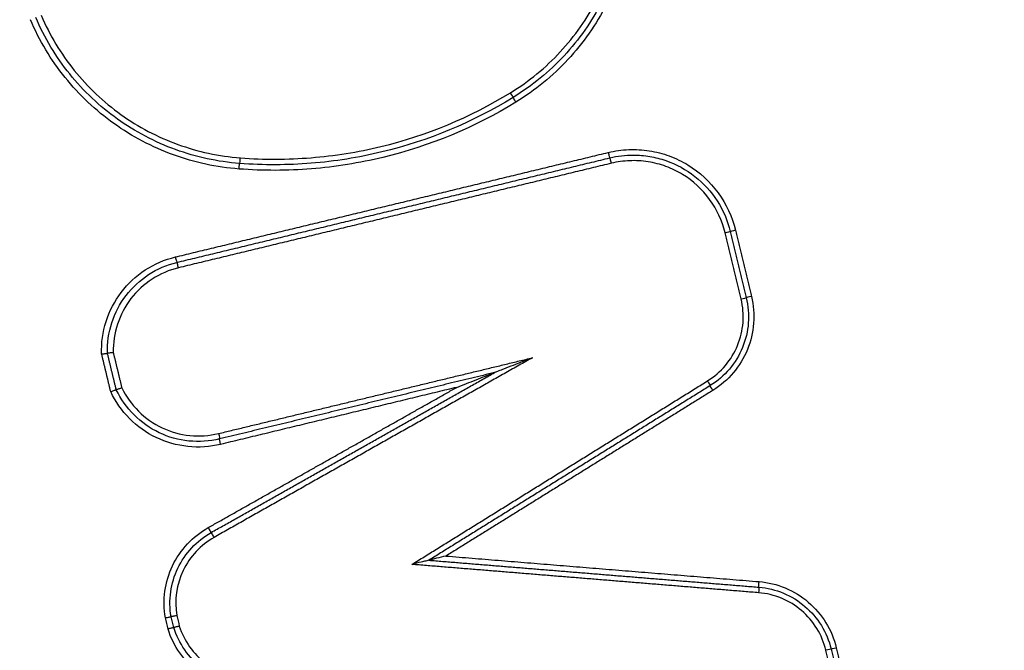
# Model space of a CAD drawing. Units: millimetres. Extents: x -14550 to 16166, y -8530 to 8530.
# Drawn here: x -11997 to -11980, y -1406 to -1394 of the extents above; entities that cross this region are included whole.
import ezdxf

# ---------------------------------------------------------------- set-up
doc = ezdxf.new("R2010")
doc.units = ezdxf.units.MM
doc.header["$LTSCALE"] = 20
doc.layers.add('2d', color=230, linetype='Continuous')

msp = doc.modelspace()

# ---------------------------------------------------------------- linework, layer by layer
at = {"layer": '2d'}
msp.add_line((-11987.648, -1395.061), (-11987.648, -1395.061), dxfattribs=at)
for centre, major_axis, ratio, start_param, end_param in [((-11988.487, -1395.731), (-0.0523, 0.0853), 0.03892, 3.141593, 4.688533), ((-11986.724, -1396.805), (-0.0235, 0.0972), 0.043738, 1.560236, 3.141593), ((-11993.339, -1396.902), (0.0076, 0.0997), 0.047266, 3.141593, 4.715995), ((-11986.677, -1396.999), (-0.0235, 0.0972), 0.043726, 4.701832, 6.283185), ((-11984.634, -1398.248), (0.0972, 0.0235), 0.010392, -1.527782, 0), ((-11984.439, -1398.201), (0.0972, 0.0235), 0.010374, 1.613737, 3.141593), ((-11994.497, -1398.682), (-0.0235, 0.0972), 0.046486, 1.559573, 3.141593), ((-11994.45, -1398.876), (-0.0235, 0.0972), 0.046475, 4.701168, 6.283185), ((-11984.347, -1399.436), (0.0972, 0.0235), 0.010368, -1.527883, 0), ((-11984.152, -1399.39), (0.0972, 0.0235), 0.01035, 1.613636, 3.141593), ((-11993.908, -1403.543), (-0.0491, 0.0871), 0.04147, 1.547397, 3.141593), ((-11993.81, -1403.717), (-0.0491, 0.0871), 0.041443, 4.689005, 6.283185)]:
    msp.add_ellipse(centre, major_axis=major_axis, ratio=ratio, start_param=start_param, end_param=end_param, dxfattribs=at)
at = {"layer": '2d', "extrusion": (0, 0, -1)}
for centre, major_axis, ratio, start_param, end_param in [((-11988.383, -1395.901), (-0.0523, 0.0853), 0.038883, -1.546963, 0), ((-11993.354, -1397.102), (0.0076, 0.0997), 0.047266, 4.708783, 6.283185), ((-11984.95, -1400.908), (-0.0527, 0.085), 0.037694, 1.594187, 3.141593), ((-11984.845, -1401.078), (-0.0527, 0.085), 0.037658, -1.547429, 0), ((-11993.731, -1401.853), (-0.0235, 0.0972), 0.04622, 1.581956, 3.141593), ((-11993.684, -1402.047), (-0.0235, 0.0972), 0.046199, -1.559642, 0), ((-11984.032, -1404.712), (0.0082, 0.0997), 0.043872, 0, 1.567207), ((-11984.015, -1404.513), (0.0082, 0.0997), 0.043861, 3.141593, 4.708801), ((-11982.629, -1405.699), (0.0972, 0.0235), 0.010219, 3.141593, 4.670089), ((-11982.823, -1405.746), (0.0972, 0.0235), 0.010237, 0, 1.528422)]:
    msp.add_ellipse(centre, major_axis=major_axis, ratio=ratio, start_param=start_param, end_param=end_param, dxfattribs=at)
at = {"layer": '2d'}
for points, knots in [([(-11863, -1631.435), (-11870.052, -1631.399), (-11877.101, -1631.268), (-11891.197, -1630.816), (-11898.244, -1630.492), (-11908.802, -1629.84), (-11912.314, -1629.622), (-11917.499, -1628.75), (-11919.196, -1628.369), (-11921.673, -1627.597), (-11922.49, -1627.307), (-11924.107, -1626.666), (-11924.902, -1626.318), (-11927.223, -1625.128), (-11928.672, -1624.197), (-11931.359, -1622.073), (-11932.607, -1620.858), (-11934.878, -1618.206), (-11935.879, -1616.792), (-11937.666, -1613.818), (-11938.455, -1612.26), (-11939.897, -1609.053), (-11940.544, -1607.417), (-11941.463, -1604.939), (-11941.763, -1604.11), (-11942.363, -1602.454), (-11942.662, -1601.625), (-11944.148, -1597.478), (-11945.314, -1594.152), (-11947.037, -1589.154), (-11947.607, -1587.487), (-11948.738, -1584.147), (-11949.301, -1582.476), (-11950.982, -1577.461), (-11952.093, -1574.114), (-11957.597, -1557.362), (-11961.832, -1543.908), (-11974.106, -1503.438), (-11981.732, -1476.309), (-11992.185, -1435.344), (-11995.523, -1421.649), (-12000.34, -1401.051), (-12001.909, -1394.175), (-12004.229, -1383.85), (-12004.996, -1380.406), (-12006.142, -1375.239), (-12006.53, -1373.519), (-12007.262, -1370.061), (-12007.6, -1368.32), (-12007.773, -1366.546)], [0, 0, 0, 0, 0.062472, 0.062472, 0.124974, 0.124974, 0.156225, 0.156225, 0.171851, 0.171851, 0.179663, 0.179663, 0.187476, 0.187476, 0.203101, 0.203101, 0.218727, 0.218727, 0.234352, 0.234352, 0.249978, 0.249978, 0.265603, 0.265603, 0.273416, 0.273416, 0.281229, 0.281229, 0.31248, 0.31248, 0.328105, 0.328105, 0.343731, 0.343731, 0.374982, 0.374982, 0.499985, 0.499985, 0.749993, 0.749993, 0.874996, 0.874996, 0.937498, 0.937498, 0.968749, 0.968749, 0.984375, 0.984375, 1, 1, 1, 1]), ([(-12009.715, -1366.736), (-12009.53, -1368.627), (-12009.179, -1370.429), (-12008.441, -1373.93), (-12008.055, -1375.645), (-12006.912, -1380.816), (-12006.146, -1384.262), (-12003.83, -1394.596), (-12002.262, -1401.48), (-11997.447, -1422.1), (-11994.11, -1435.808), (-11983.652, -1476.822), (-11976.02, -1503.982), (-11963.735, -1544.493), (-11959.496, -1557.964), (-11953.986, -1574.736), (-11952.874, -1578.086), (-11951.191, -1583.107), (-11950.627, -1584.78), (-11949.496, -1588.123), (-11948.924, -1589.797), (-11947.196, -1594.81), (-11946.026, -1598.146), (-11944.534, -1602.307), (-11944.234, -1603.139), (-11943.631, -1604.802), (-11943.331, -1605.632), (-11942.403, -1608.132), (-11941.74, -1609.81), (-11940.252, -1613.12), (-11939.432, -1614.745), (-11937.55, -1617.881), (-11936.485, -1619.391), (-11934.056, -1622.231), (-11932.719, -1623.537), (-11929.81, -1625.84), (-11928.264, -1626.833), (-11925.756, -1628.119), (-11924.886, -1628.5), (-11923.183, -1629.175), (-11922.319, -1629.483), (-11919.688, -1630.302), (-11917.903, -1630.701), (-11912.508, -1631.609), (-11908.943, -1631.826), (-11898.352, -1632.481), (-11891.281, -1632.806), (-11877.144, -1633.259), (-11870.074, -1633.39), (-11863, -1633.427)], [0, 0, 0, 0, 0.015625, 0.015625, 0.03125, 0.03125, 0.0625, 0.0625, 0.125, 0.125, 0.25, 0.25, 0.5, 0.5, 0.625, 0.625, 0.65625, 0.65625, 0.671875, 0.671875, 0.6875, 0.6875, 0.71875, 0.71875, 0.726562, 0.726562, 0.734375, 0.734375, 0.75, 0.75, 0.765625, 0.765625, 0.78125, 0.78125, 0.796875, 0.796875, 0.8125, 0.8125, 0.820313, 0.820313, 0.828125, 0.828125, 0.84375, 0.84375, 0.875, 0.875, 0.9375, 0.9375, 1, 1, 1, 1]), ([(-12027.733, -1367.122), (-12027.383, -1371.641), (-12027.014, -1376.166), (-12026.239, -1385.21), (-12025.832, -1389.731), (-12024.555, -1403.285), (-12023.628, -1412.314), (-12020.622, -1439.376), (-12018.315, -1457.388), (-12010.5, -1511.251), (-12004.095, -1546.955), (-11996.493, -1582.455)], [0, 0, 0, 0, 0.0625, 0.0625, 0.125, 0.125, 0.25, 0.25, 0.5, 0.5, 1, 1, 1, 1]), ([(-11994.853, -1582.118), (-12002.503, -1546.668), (-12008.967, -1511.014), (-12016.914, -1457.225), (-12019.272, -1439.237), (-12022.372, -1412.211), (-12023.333, -1403.194), (-12024.665, -1389.658), (-12025.092, -1385.144), (-12025.909, -1376.112), (-12026.307, -1371.599), (-12026.663, -1367.057)], [0, 0, 0, 0, 0.5, 0.5, 0.75, 0.75, 0.875, 0.875, 0.9375, 0.9375, 1, 1, 1, 1]), ([(-11988.483, -1395.731), (-11988.317, -1395.629), (-11988.158, -1395.516), (-11987.86, -1395.271), (-11987.72, -1395.14), (-11987.329, -1394.718), (-11987.103, -1394.396), (-11986.84, -1393.885), (-11986.764, -1393.709), (-11986.635, -1393.345), (-11986.583, -1393.157), (-11986.466, -1392.59), (-11986.44, -1392.208), (-11986.467, -1391.819)], [0, 0, 0, 0, 0.000583108, 0.000583108, 0.001166216, 0.001166216, 0.002332432, 0.002332432, 0.002915541, 0.002915541, 0.003498649, 0.003498649, 0.004664865, 0.004664865, 0.004664865, 0.004664865]), ([(-11986.372, -1391.813), (-11986.344, -1392.21), (-11986.371, -1392.602), (-11986.49, -1393.181), (-11986.544, -1393.374), (-11986.675, -1393.746), (-11986.753, -1393.926), (-11987.023, -1394.45), (-11987.254, -1394.78), (-11987.655, -1395.211), (-11987.798, -1395.346), (-11988.103, -1395.596), (-11988.265, -1395.712), (-11988.435, -1395.816)], [0, 0, 0, 0, 0.001177675, 0.001177675, 0.001766513, 0.001766513, 0.00235535, 0.00235535, 0.003533026, 0.003533026, 0.004121863, 0.004121863, 0.004710701, 0.004710701, 0.004710701, 0.004710701]), ([(-11986.276, -1391.806), (-11986.248, -1392.212), (-11986.276, -1392.613), (-11986.398, -1393.206), (-11986.453, -1393.403), (-11986.587, -1393.784), (-11986.667, -1393.968), (-11986.943, -1394.504), (-11987.179, -1394.841), (-11987.589, -1395.283), (-11987.735, -1395.42), (-11988.047, -1395.676), (-11988.214, -1395.795), (-11988.387, -1395.901)], [0, 0, 0, 0, 0.001204806, 0.001204806, 0.00180721, 0.00180721, 0.002409613, 0.002409613, 0.003614419, 0.003614419, 0.004216822, 0.004216822, 0.004819225, 0.004819225, 0.004819225, 0.004819225]), ([(-11993.346, -1397.002), (-11993.743, -1396.972), (-11994.127, -1396.889), (-11994.683, -1396.687), (-11994.866, -1396.606), (-11995.215, -1396.422), (-11995.382, -1396.319), (-11995.861, -1395.977), (-11996.154, -1395.7), (-11996.523, -1395.241), (-11996.636, -1395.08), (-11996.84, -1394.742), (-11996.931, -1394.564), (-11997.009, -1394.381)], [0, 0, 0, 0, 0.001178215, 0.001178215, 0.001767323, 0.001767323, 0.002356431, 0.002356431, 0.003534646, 0.003534646, 0.004123754, 0.004123754, 0.004712861, 0.004712861, 0.004712861, 0.004712861]), ([(-11996.912, -1394.342), (-11996.836, -1394.52), (-11996.747, -1394.694), (-11996.548, -1395.025), (-11996.438, -1395.182), (-11996.077, -1395.63), (-11995.791, -1395.9), (-11995.323, -1396.235), (-11995.159, -1396.336), (-11994.819, -1396.515), (-11994.64, -1396.594), (-11994.096, -1396.791), (-11993.722, -1396.873), (-11993.334, -1396.902)], [0, 0, 0, 0, 0.00058342, 0.00058342, 0.001166841, 0.001166841, 0.002333681, 0.002333681, 0.002917102, 0.002917102, 0.003500522, 0.003500522, 0.004667363, 0.004667363, 0.004667363, 0.004667363]), ([(-11993.359, -1397.102), (-11993.765, -1397.071), (-11994.157, -1396.986), (-11994.726, -1396.779), (-11994.913, -1396.696), (-11995.27, -1396.508), (-11995.441, -1396.403), (-11995.931, -1396.053), (-11996.231, -1395.77), (-11996.609, -1395.3), (-11996.724, -1395.136), (-11996.932, -1394.79), (-11997.026, -1394.608), (-11997.106, -1394.42)], [0, 0, 0, 0, 0.001205404, 0.001205404, 0.001808106, 0.001808106, 0.002410808, 0.002410808, 0.003616212, 0.003616212, 0.004218915, 0.004218915, 0.004821617, 0.004821617, 0.004821617, 0.004821617]), ([(-11993.334, -1396.902), (-11992.909, -1396.935), (-11992.486, -1396.933), (-11991.645, -1396.865), (-11991.224, -1396.798), (-11989.986, -1396.499), (-11989.21, -1396.177), (-11988.483, -1395.731)], [0, 0, 0, 0, 0.001266901, 0.001266901, 0.002533802, 0.002533802, 0.005067605, 0.005067605, 0.005067605, 0.005067605]), ([(-11988.387, -1395.901), (-11989.132, -1396.358), (-11989.928, -1396.688), (-11991.197, -1396.995), (-11991.628, -1397.064), (-11992.49, -1397.134), (-11992.923, -1397.135), (-11993.359, -1397.102)], [0, 0, 0, 0, 0.002586456, 0.002586456, 0.003879684, 0.003879684, 0.005172912, 0.005172912, 0.005172912, 0.005172912]), ([(-11988.435, -1395.816), (-11989.171, -1396.267), (-11989.957, -1396.593), (-11991.211, -1396.897), (-11991.637, -1396.965), (-11992.488, -1397.033), (-11992.916, -1397.035), (-11993.346, -1397.002)], [0, 0, 0, 0, 0.002555159, 0.002555159, 0.003832738, 0.003832738, 0.005110317, 0.005110317, 0.005110317, 0.005110317]), ([(-11986.728, -1396.805), (-11986.607, -1396.776), (-11986.484, -1396.759), (-11986.238, -1396.749), (-11986.113, -1396.756), (-11985.868, -1396.794), (-11985.749, -1396.825), (-11985.517, -1396.91), (-11985.403, -1396.965), (-11985.087, -1397.158), (-11984.9, -1397.33), (-11984.61, -1397.728), (-11984.502, -1397.958), (-11984.444, -1398.201)], [0, 0, 0, 0, 0.0003699, 0.0003699, 0.0007398, 0.0007398, 0.0011097, 0.0011097, 0.0014796, 0.0014796, 0.0022194, 0.0022194, 0.0029592, 0.0029592, 0.0029592, 0.0029592]), ([(-11986.279, -1396.852), (-11986.18, -1396.852), (-11986.079, -1396.86), (-11985.883, -1396.894), (-11985.787, -1396.918), (-11985.506, -1397.015), (-11985.328, -1397.113), (-11985.015, -1397.358), (-11984.879, -1397.508), (-11984.664, -1397.842), (-11984.584, -1398.029), (-11984.536, -1398.224)], [0.000423643, 0.000423643, 0.000423643, 0.000423643, 0.000721014, 0.000721014, 0.001018386, 0.001018386, 0.001613129, 0.001613129, 0.002207872, 0.002207872, 0.002802616, 0.002802616, 0.002802616, 0.002802616]), ([(-11984.629, -1398.248), (-11984.682, -1398.03), (-11984.778, -1397.825), (-11985.038, -1397.469), (-11985.205, -1397.315), (-11985.487, -1397.142), (-11985.589, -1397.093), (-11985.796, -1397.017), (-11985.903, -1396.99), (-11986.122, -1396.955), (-11986.234, -1396.949), (-11986.454, -1396.958), (-11986.564, -1396.973), (-11986.672, -1396.999)], [0, 0, 0, 0, 0.000667086, 0.000667086, 0.001334172, 0.001334172, 0.001667715, 0.001667715, 0.002001258, 0.002001258, 0.002334801, 0.002334801, 0.002668344, 0.002668344, 0.002668344, 0.002668344]), ([(-11995.826, -1400.425), (-11995.833, -1400.226), (-11995.806, -1400.03), (-11995.685, -1399.651), (-11995.595, -1399.476), (-11995.354, -1399.159), (-11995.21, -1399.024), (-11994.876, -1398.807), (-11994.696, -1398.728), (-11994.502, -1398.682)], [0, 0, 0, 0, 0.000598369, 0.000598369, 0.001196739, 0.001196739, 0.001795108, 0.001795108, 0.002393478, 0.002393478, 0.002393478, 0.002393478]), ([(-11995.721, -1400.412), (-11995.727, -1400.225), (-11995.701, -1400.042), (-11995.586, -1399.686), (-11995.5, -1399.522), (-11995.273, -1399.225), (-11995.138, -1399.1), (-11994.825, -1398.896), (-11994.655, -1398.823), (-11994.474, -1398.779)], [0, 0, 0, 0, 0.000561284, 0.000561284, 0.001122568, 0.001122568, 0.001683852, 0.001683852, 0.002245136, 0.002245136, 0.002245136, 0.002245136]), ([(-11994.445, -1398.876), (-11994.615, -1398.917), (-11994.773, -1398.985), (-11995.066, -1399.175), (-11995.193, -1399.292), (-11995.406, -1399.569), (-11995.487, -1399.722), (-11995.595, -1400.054), (-11995.621, -1400.224), (-11995.617, -1400.399)], [0, 0, 0, 0, 0.000516956, 0.000516956, 0.001033912, 0.001033912, 0.001550868, 0.001550868, 0.002067824, 0.002067824, 0.002067824, 0.002067824]), ([(-11984.946, -1400.908), (-11984.703, -1400.757), (-11984.513, -1400.531), (-11984.352, -1400.138), (-11984.319, -1400), (-11984.297, -1399.716), (-11984.309, -1399.575), (-11984.342, -1399.436)], [0, 0, 0, 0, 0.000850885, 0.000850885, 0.001276328, 0.001276328, 0.001701771, 0.001701771, 0.001701771, 0.001701771]), ([(-11984.249, -1399.413), (-11984.213, -1399.562), (-11984.201, -1399.713), (-11984.224, -1400.018), (-11984.26, -1400.166), (-11984.433, -1400.589), (-11984.637, -1400.831), (-11984.897, -1400.993)], [0, 0, 0, 0, 0.000453604, 0.000453604, 0.000907208, 0.000907208, 0.001814415, 0.001814415, 0.001814415, 0.001814415]), ([(-11984.157, -1399.39), (-11984.118, -1399.549), (-11984.105, -1399.71), (-11984.13, -1400.036), (-11984.168, -1400.194), (-11984.352, -1400.646), (-11984.571, -1400.905), (-11984.849, -1401.078)], [0, 0, 0, 0, 0.000484757, 0.000484757, 0.000969514, 0.000969514, 0.001939029, 0.001939029, 0.001939029, 0.001939029]), ([(-11995.617, -1400.399), (-11995.618, -1400.399), (-11995.62, -1400.399), (-11995.621, -1400.399), (-11995.629, -1400.4), (-11995.636, -1400.401), (-11995.644, -1400.402), (-11995.655, -1400.404), (-11995.665, -1400.405), (-11995.675, -1400.406), (-11995.684, -1400.407), (-11995.693, -1400.408), (-11995.7, -1400.409), (-11995.707, -1400.41), (-11995.712, -1400.411), (-11995.716, -1400.411), (-11995.719, -1400.412), (-11995.721, -1400.412), (-11995.721, -1400.412)], [-0.0000043316, -0.0000043316, -0.0000043316, -0.0000043316, 0, 0, 0, 0.0000231764, 0.0000231764, 0.0000231764, 0.0000570953, 0.0000570953, 0.0000570953, 0.0000908439, 0.0000908439, 0.0000908439, 0.000124523, 0.000124523, 0.000124523, 0.0001582065, 0.0001582065, 0.0001582065, 0.0001582065]), ([(-11995.826, -1400.425), (-11995.824, -1400.425), (-11995.823, -1400.425), (-11995.821, -1400.425), (-11995.814, -1400.424), (-11995.806, -1400.423), (-11995.799, -1400.422), (-11995.788, -1400.42), (-11995.777, -1400.419), (-11995.768, -1400.417), (-11995.758, -1400.416), (-11995.75, -1400.415), (-11995.743, -1400.414), (-11995.736, -1400.413), (-11995.731, -1400.413), (-11995.727, -1400.412), (-11995.723, -1400.412), (-11995.721, -1400.412), (-11995.721, -1400.412)], [-0.0000044652, -0.0000044652, -0.0000044652, -0.0000044652, 0, 0, 0, 0.0000230074, 0.0000230074, 0.0000230074, 0.000056934, 0.000056934, 0.000056934, 0.0000906903, 0.0000906903, 0.0000906903, 0.0001243742, 0.0001243742, 0.0001243742, 0.0001580626, 0.0001580626, 0.0001580626, 0.0001580626]), ([(-11988.09, -1400.492), (-11988.206, -1400.538), (-11988.321, -1400.583), (-11988.494, -1400.651), (-11988.551, -1400.673), (-11988.637, -1400.707), (-11988.666, -1400.718), (-11988.708, -1400.735), (-11988.722, -1400.74), (-11988.742, -1400.748), (-11988.749, -1400.75), (-11988.762, -1400.755), (-11988.768, -1400.758), (-11988.769, -1400.758)], [-0.0000038267, -0.0000038267, -0.0000038267, -0.0000038267, 0.0003677833, 0.0003677833, 0.0005535883, 0.0005535883, 0.0006464908, 0.0006464908, 0.000692942, 0.000692942, 0.0007161676, 0.0007161676, 0.0007393932, 0.0007393932, 0.0007393932, 0.0007393932]), ([(-11989.448, -1401.023), (-11989.333, -1400.978), (-11989.217, -1400.933), (-11989.044, -1400.865), (-11988.987, -1400.842), (-11988.901, -1400.809), (-11988.872, -1400.798), (-11988.83, -1400.781), (-11988.816, -1400.776), (-11988.796, -1400.768), (-11988.789, -1400.765), (-11988.777, -1400.761), (-11988.77, -1400.758), (-11988.769, -1400.758)], [-0.0000038269, -0.0000038269, -0.0000038269, -0.0000038269, 0.0003678032, 0.0003678032, 0.0005536183, 0.0005536183, 0.0006465258, 0.0006465258, 0.0006929796, 0.0006929796, 0.0007162065, 0.0007162065, 0.0007394333, 0.0007394333, 0.0007394333, 0.0007394333]), ([(-11995.663, -1401.1), (-11995.661, -1401.1), (-11995.66, -1401.099), (-11995.659, -1401.099), (-11995.651, -1401.096), (-11995.644, -1401.094), (-11995.637, -1401.091), (-11995.627, -1401.088), (-11995.617, -1401.084), (-11995.608, -1401.081), (-11995.599, -1401.078), (-11995.591, -1401.075), (-11995.584, -1401.073), (-11995.578, -1401.071), (-11995.572, -1401.069), (-11995.569, -1401.068), (-11995.565, -1401.067), (-11995.563, -1401.066), (-11995.563, -1401.067)], [-0.0000044657, -0.0000044657, -0.0000044657, -0.0000044657, 0, 0, 0, 0.000022663, 0.000022663, 0.000022663, 0.0000565981, 0.0000565981, 0.0000565981, 0.0000903626, 0.0000903626, 0.0000903626, 0.0001240538, 0.0001240538, 0.0001240538, 0.0001577496, 0.0001577496, 0.0001577496, 0.0001577496]), ([(-11993.689, -1402.047), (-11993.883, -1402.094), (-11994.079, -1402.107), (-11994.476, -1402.065), (-11994.665, -1402.011), (-11995.024, -1401.839), (-11995.185, -1401.725), (-11995.465, -1401.442), (-11995.578, -1401.281), (-11995.663, -1401.1)], [0, 0, 0, 0, 0.00059035, 0.00059035, 0.0011807, 0.0011807, 0.001771051, 0.001771051, 0.002361401, 0.002361401, 0.002361401, 0.002361401]), ([(-11995.464, -1401.033), (-11995.465, -1401.033), (-11995.466, -1401.034), (-11995.468, -1401.034), (-11995.475, -1401.037), (-11995.482, -1401.039), (-11995.489, -1401.042), (-11995.499, -1401.046), (-11995.51, -1401.049), (-11995.519, -1401.052), (-11995.527, -1401.055), (-11995.536, -1401.058), (-11995.542, -1401.06), (-11995.549, -1401.062), (-11995.554, -1401.064), (-11995.558, -1401.065), (-11995.561, -1401.066), (-11995.563, -1401.067), (-11995.563, -1401.067)], [-0.0000043321, -0.0000043321, -0.0000043321, -0.0000043321, 0, 0, 0, 0.0000228329, 0.0000228329, 0.0000228329, 0.0000567604, 0.0000567604, 0.0000567604, 0.000090517, 0.000090517, 0.000090517, 0.0001242035, 0.0001242035, 0.0001242035, 0.0001578943, 0.0001578943, 0.0001578943, 0.0001578943]), ([(-11993.708, -1401.95), (-11993.89, -1401.994), (-11994.074, -1402.006), (-11994.446, -1401.968), (-11994.624, -1401.918), (-11994.961, -1401.757), (-11995.112, -1401.65), (-11995.376, -1401.386), (-11995.483, -1401.236), (-11995.563, -1401.067)], [0, 0, 0, 0, 0.000553642, 0.000553642, 0.001107284, 0.001107284, 0.001660925, 0.001660925, 0.002214567, 0.002214567, 0.002214567, 0.002214567]), ([(-11995.464, -1401.033), (-11995.387, -1401.19), (-11995.287, -1401.33), (-11995.039, -1401.576), (-11994.897, -1401.675), (-11994.582, -1401.824), (-11994.416, -1401.87), (-11994.068, -1401.906), (-11993.896, -1401.894), (-11993.727, -1401.853)], [0, 0, 0, 0, 0.000524529, 0.000524529, 0.001049058, 0.001049058, 0.001573587, 0.001573587, 0.002098116, 0.002098116, 0.002098116, 0.002098116]), ([(-11994.682, -1405.162), (-11994.736, -1404.846), (-11994.69, -1404.517), (-11994.485, -1404.086), (-11994.395, -1403.953), (-11994.177, -1403.72), (-11994.052, -1403.622), (-11993.913, -1403.543)], [0, 0, 0, 0, 0.000958126, 0.000958126, 0.001437188, 0.001437188, 0.001916251, 0.001916251, 0.001916251, 0.001916251]), ([(-11994.579, -1405.142), (-11994.629, -1404.846), (-11994.586, -1404.539), (-11994.393, -1404.137), (-11994.309, -1404.013), (-11994.105, -1403.795), (-11993.989, -1403.704), (-11993.859, -1403.63)], [0, 0, 0, 0, 0.000894993, 0.000894993, 0.00134249, 0.00134249, 0.001789987, 0.001789987, 0.001789987, 0.001789987]), ([(-11993.805, -1403.717), (-11993.926, -1403.786), (-11994.034, -1403.871), (-11994.224, -1404.073), (-11994.302, -1404.188), (-11994.481, -1404.562), (-11994.522, -1404.847), (-11994.476, -1405.122)], [0, 0, 0, 0, 0.000412366, 0.000412366, 0.000824731, 0.000824731, 0.001649463, 0.001649463, 0.001649463, 0.001649463]), ([(-11989.642, -1404.053), (-11989.699, -1404.066), (-11989.755, -1404.08), (-11989.838, -1404.1), (-11989.865, -1404.107), (-11989.903, -1404.116), (-11989.916, -1404.119), (-11989.937, -1404.125), (-11989.948, -1404.127), (-11989.948, -1404.128)], [-0.0000025942, -0.0000025942, -0.0000025942, -0.0000025942, 0.0001716565, 0.0001716565, 0.0002587819, 0.0002587819, 0.0003023445, 0.0003023445, 0.0003459072, 0.0003459072, 0.0003459072, 0.0003459072]), ([(-11989.948, -1404.128), (-11989.949, -1404.128), (-11989.959, -1404.13), (-11989.981, -1404.136), (-11989.993, -1404.139), (-11990.032, -1404.148), (-11990.059, -1404.155), (-11990.141, -1404.175), (-11990.197, -1404.189), (-11990.254, -1404.203)], [0, 0, 0, 0, 0.0000440426, 0.0000440426, 0.0000880852, 0.0000880852, 0.0001761703, 0.0001761703, 0.0003523407, 0.0003523407, 0.0003523407, 0.0003523407]), ([(-11984.023, -1404.612), (-11983.871, -1404.625), (-11983.724, -1404.661), (-11983.442, -1404.778), (-11983.312, -1404.858), (-11982.965, -1405.154), (-11982.798, -1405.424), (-11982.726, -1405.722)], [0, 0, 0, 0, 0.000453724, 0.000453724, 0.000907448, 0.000907448, 0.001814896, 0.001814896, 0.001814896, 0.001814896]), ([(-11984.02, -1404.513), (-11983.856, -1404.526), (-11983.699, -1404.564), (-11983.398, -1404.689), (-11983.259, -1404.775), (-11982.888, -1405.092), (-11982.71, -1405.38), (-11982.633, -1405.699)], [0, 0, 0, 0, 0.000484913, 0.000484913, 0.000969826, 0.000969826, 0.001939652, 0.001939652, 0.001939652, 0.001939652]), ([(-11982.819, -1405.746), (-11982.886, -1405.468), (-11983.041, -1405.217), (-11983.365, -1404.94), (-11983.485, -1404.866), (-11983.748, -1404.757), (-11983.885, -1404.724), (-11984.027, -1404.712)], [0, 0, 0, 0, 0.000851244, 0.000851244, 0.001276866, 0.001276866, 0.001702487, 0.001702487, 0.001702487, 0.001702487]), ([(-11994.682, -1405.162), (-11994.679, -1405.162), (-11994.677, -1405.161), (-11994.674, -1405.161), (-11994.668, -1405.16), (-11994.662, -1405.158), (-11994.656, -1405.157), (-11994.645, -1405.155), (-11994.635, -1405.153), (-11994.625, -1405.151), (-11994.616, -1405.149), (-11994.608, -1405.147), (-11994.601, -1405.146), (-11994.594, -1405.145), (-11994.588, -1405.144), (-11994.585, -1405.143), (-11994.581, -1405.142), (-11994.579, -1405.142), (-11994.579, -1405.142)], [-0.0000077402, -0.0000077402, -0.0000077402, -0.0000077402, 0, 0, 0, 0.0000190932, 0.0000190932, 0.0000190932, 0.0000530084, 0.0000530084, 0.0000530084, 0.0000869047, 0.0000869047, 0.0000869047, 0.0001207929, 0.0001207929, 0.0001207929, 0.0001546816, 0.0001546816, 0.0001546816, 0.0001546816]), ([(-11994.476, -1405.122), (-11994.479, -1405.123), (-11994.481, -1405.123), (-11994.484, -1405.124), (-11994.49, -1405.125), (-11994.496, -1405.126), (-11994.502, -1405.127), (-11994.513, -1405.13), (-11994.524, -1405.132), (-11994.533, -1405.134), (-11994.542, -1405.135), (-11994.551, -1405.137), (-11994.558, -1405.138), (-11994.564, -1405.14), (-11994.57, -1405.141), (-11994.574, -1405.141), (-11994.577, -1405.142), (-11994.579, -1405.142), (-11994.579, -1405.142)], [-0.0000074785, -0.0000074785, -0.0000074785, -0.0000074785, 0, 0, 0, 0.0000193526, 0.0000193526, 0.0000193526, 0.0000532631, 0.0000532631, 0.0000532631, 0.0000871545, 0.0000871545, 0.0000871545, 0.0001210383, 0.0001210383, 0.0001210383, 0.0001549225, 0.0001549225, 0.0001549225, 0.0001549225]), ([(-11994.532, -1405.338), (-11994.532, -1405.338), (-11994.534, -1405.338), (-11994.537, -1405.339), (-11994.541, -1405.34), (-11994.547, -1405.341), (-11994.553, -1405.343), (-11994.56, -1405.345), (-11994.568, -1405.347), (-11994.578, -1405.349), (-11994.587, -1405.352), (-11994.597, -1405.355), (-11994.608, -1405.357), (-11994.613, -1405.359), (-11994.62, -1405.361), (-11994.626, -1405.362), (-11994.628, -1405.363), (-11994.631, -1405.364), (-11994.633, -1405.365)], [0, 0, 0, 0, 0.0000335611, 0.0000335611, 0.0000335611, 0.0000671217, 0.0000671217, 0.0000671217, 0.0001006904, 0.0001006904, 0.0001006904, 0.0001342778, 0.0001342778, 0.0001342778, 0.0001530959, 0.0001530959, 0.0001530959, 0.0001608364, 0.0001608364, 0.0001608364, 0.0001608364]), ([(-11994.431, -1405.311), (-11994.433, -1405.312), (-11994.436, -1405.312), (-11994.438, -1405.313), (-11994.444, -1405.315), (-11994.45, -1405.316), (-11994.456, -1405.318), (-11994.467, -1405.321), (-11994.477, -1405.324), (-11994.486, -1405.326), (-11994.496, -1405.329), (-11994.504, -1405.331), (-11994.511, -1405.333), (-11994.517, -1405.334), (-11994.523, -1405.336), (-11994.526, -1405.337), (-11994.53, -1405.338), (-11994.532, -1405.338), (-11994.532, -1405.338)], [-0.0000074788, -0.0000074788, -0.0000074788, -0.0000074788, 0, 0, 0, 0.0000192624, 0.0000192624, 0.0000192624, 0.0000531743, 0.0000531743, 0.0000531743, 0.0000870673, 0.0000870673, 0.0000870673, 0.0001209526, 0.0001209526, 0.0001209526, 0.0001548383, 0.0001548383, 0.0001548383, 0.0001548383]), ([(-11993.201, -1406.355), (-11993.351, -1406.349), (-11993.496, -1406.32), (-11993.777, -1406.219), (-11993.908, -1406.148), (-11994.262, -1405.877), (-11994.442, -1405.624), (-11994.532, -1405.338)], [0, 0, 0, 0, 0.000443799, 0.000443799, 0.000887598, 0.000887598, 0.001775196, 0.001775196, 0.001775196, 0.001775196]), ([(-11994.431, -1405.311), (-11994.346, -1405.577), (-11994.179, -1405.812), (-11993.849, -1406.063), (-11993.727, -1406.129), (-11993.466, -1406.223), (-11993.331, -1406.249), (-11993.192, -1406.255)], [0, 0, 0, 0, 0.000832349, 0.000832349, 0.001248523, 0.001248523, 0.001664697, 0.001664697, 0.001664697, 0.001664697]), ([(-11993.21, -1406.454), (-11993.37, -1406.448), (-11993.525, -1406.418), (-11993.826, -1406.309), (-11993.966, -1406.233), (-11994.346, -1405.943), (-11994.537, -1405.671), (-11994.633, -1405.365)], [0, 0, 0, 0, 0.000475193, 0.000475193, 0.000950385, 0.000950385, 0.00190077, 0.00190077, 0.00190077, 0.00190077])]:
    msp.add_open_spline(points, degree=3, knots=knots, dxfattribs=at)
for points, weights in [([(-11994.502, -1398.682), (-11991.911, -1398.056), (-11989.32, -1397.431), (-11986.728, -1396.805)], [1, 0.999999332672, 0.999999332672, 1]), ([(-11994.474, -1398.779), (-11991.883, -1398.153), (-11989.292, -1397.528), (-11986.7, -1396.902)], [1, 0.999999332527, 0.999999332527, 1]), ([(-11986.672, -1396.999), (-11989.263, -1397.625), (-11991.855, -1398.251), (-11994.445, -1398.876)], [1, 0.999999332527, 0.999999332527, 1]), ([(-11984.342, -1399.436), (-11984.438, -1399.04), (-11984.534, -1398.644), (-11984.629, -1398.248)], [1, 0.99999999909, 0.99999999909, 1]), ([(-11984.536, -1398.224), (-11984.441, -1398.62), (-11984.345, -1399.017), (-11984.249, -1399.413)], [1, 0.99999999909, 0.99999999909, 1]), ([(-11984.444, -1398.201), (-11984.348, -1398.597), (-11984.252, -1398.993), (-11984.157, -1399.39)], [1, 0.99999999909, 0.99999999909, 1]), ([(-11995.617, -1400.399), (-11995.566, -1400.61), (-11995.515, -1400.821), (-11995.464, -1401.033)], [1, 0.999999999741, 0.999999999741, 1]), ([(-11995.663, -1401.1), (-11995.717, -1400.875), (-11995.771, -1400.65), (-11995.826, -1400.425)], [1, 0.999999999707, 0.999999999707, 1]), ([(-11995.563, -1401.067), (-11995.616, -1400.848), (-11995.669, -1400.63), (-11995.721, -1400.412)], [1, 0.999999999724, 0.999999999724, 1]), ([(-11988.09, -1400.492), (-11989.995, -1401.567), (-11991.9, -1402.642), (-11993.805, -1403.717)], [1, 0.999999639245, 0.999999639245, 1]), ([(-11993.727, -1401.853), (-11991.848, -1401.399), (-11989.969, -1400.946), (-11988.09, -1400.492)], [1, 0.999999649061, 0.999999649061, 1]), ([(-11993.859, -1403.63), (-11992.162, -1402.673), (-11990.466, -1401.715), (-11988.769, -1400.758)], [1, 0.999999713843, 0.999999713843, 1]), ([(-11988.769, -1400.758), (-11990.415, -1401.155), (-11992.062, -1401.553), (-11993.708, -1401.95)], [1, 0.999999730538, 0.999999730538, 1]), ([(-11990.254, -1404.203), (-11988.485, -1403.104), (-11986.715, -1402.006), (-11984.946, -1400.908)], [1, 0.999999688744, 0.999999688744, 1]), ([(-11993.913, -1403.543), (-11992.425, -1402.703), (-11990.936, -1401.863), (-11989.448, -1401.023)], [1, 0.999999779859, 0.999999779859, 1]), ([(-11989.448, -1401.023), (-11990.862, -1401.365), (-11992.275, -1401.706), (-11993.689, -1402.047)], [1, 0.99999980135, 0.99999980135, 1]), ([(-11984.897, -1400.993), (-11986.581, -1402.038), (-11988.265, -1403.083), (-11989.948, -1404.128)], [1, 0.999999718222, 0.999999718222, 1]), ([(-11984.849, -1401.078), (-11986.447, -1402.069), (-11988.045, -1403.061), (-11989.642, -1404.053)], [1, 0.999999746296, 0.999999746296, 1]), ([(-11989.642, -1404.053), (-11987.768, -1404.206), (-11985.894, -1404.359), (-11984.02, -1404.513)], [1, 0.99999965091, 0.99999965091, 1]), ([(-11984.027, -1404.712), (-11986.103, -1404.542), (-11988.178, -1404.372), (-11990.254, -1404.203)], [1, 0.999999571721, 0.999999571721, 1]), ([(-11989.948, -1404.128), (-11987.973, -1404.289), (-11985.998, -1404.451), (-11984.023, -1404.612)], [1, 0.999999612286, 0.999999612286, 1]), ([(-11982.633, -1405.699), (-11982.537, -1406.095), (-11982.442, -1406.491), (-11982.346, -1406.888)], [1, 0.99999999909, 0.99999999909, 1]), ([(-11982.532, -1406.935), (-11982.628, -1406.538), (-11982.723, -1406.142), (-11982.819, -1405.746)], [1, 0.99999999909, 0.99999999909, 1]), ([(-11982.726, -1405.722), (-11982.63, -1406.119), (-11982.535, -1406.515), (-11982.439, -1406.911)], [1, 0.99999999909, 0.99999999909, 1])]:
    msp.add_rational_spline(points, weights, degree=3, dxfattribs=at)
for points in [[(-11986.7, -1396.902), (-11986.561, -1396.868), (-11986.421, -1396.852), (-11986.279, -1396.852)], [(-11994.633, -1405.365), (-11994.649, -1405.297), (-11994.666, -1405.23), (-11994.682, -1405.162)], [(-11994.532, -1405.338), (-11994.548, -1405.273), (-11994.563, -1405.207), (-11994.579, -1405.142)], [(-11994.476, -1405.122), (-11994.461, -1405.185), (-11994.446, -1405.248), (-11994.431, -1405.311)]]:
    msp.add_open_spline(points, degree=3, dxfattribs=at)

doc.saveas('drawing.dxf')
